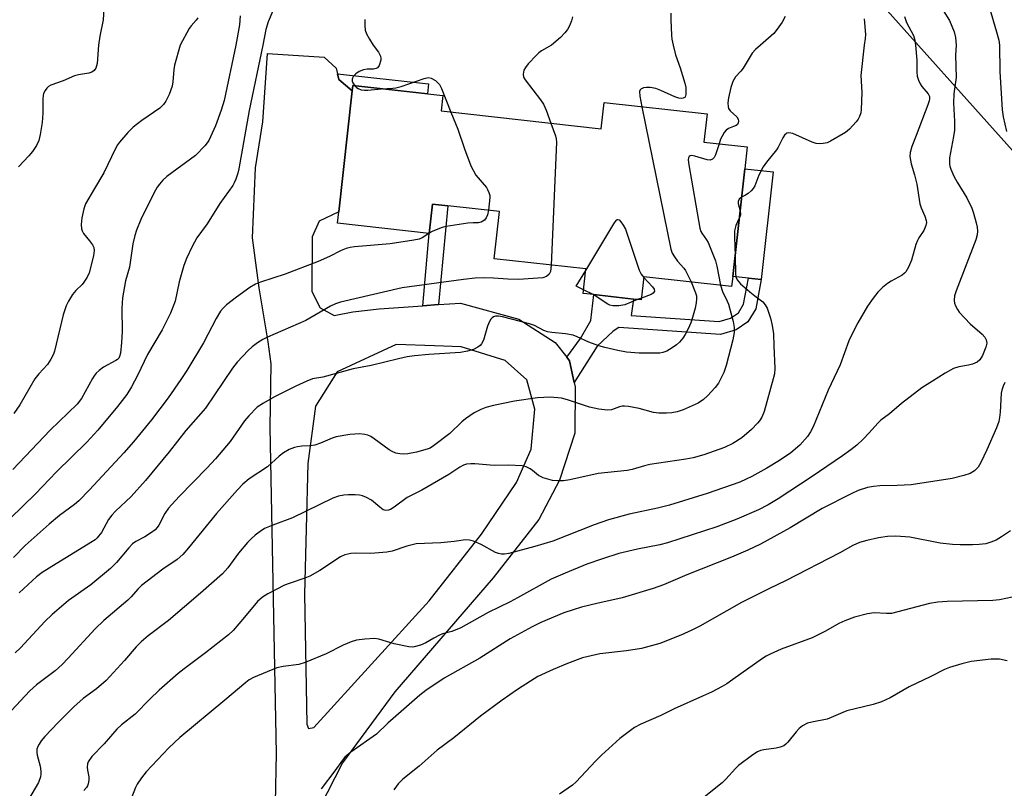
# Model space of a CAD drawing. Units: inches. Extents: x 1291764 to 1297764, y 529449 to 533450.
# Drawn here: x 1297309 to 1297572, y 530801 to 531007 of the extents above; entities that cross this region are included whole.
import ezdxf

# ---------------------------------------------------------------- set-up
doc = ezdxf.new("R2010")
doc.units = ezdxf.units.IN
doc.header["$MEASUREMENT"] = 0
for name, color, linetype in [('BLDG-Footprint', 5, 'Continuous'), ('CULTRL-Pad', 6, 'Continuous'), ('NTRL-Trees', 3, 'Continuous'), ('TRANS-Driveway', 251, 'Continuous'), ('TRANS-Non Street Sidewalk', 7, 'Continuous'), ('Undefined', 1, 'Continuous')]:
    doc.layers.add(name, color=color, linetype=linetype)

msp = doc.modelspace()

# ---------------------------------------------------------------- linework, layer by layer
at = {"layer": 'BLDG-Footprint', "elevation": 436.59}
msp.add_lwpolyline([(1297421.71, 530982.35), (1297464.54, 530977.58), (1297465.32, 530984.62), (1297492.82, 530981.56), (1297491.98, 530974.01), (1297503.56, 530972.72), (1297502.91, 530966.88), (1297499.7, 530938.1), (1297499.4, 530935.39), (1297475.95, 530938.01), (1297475.26, 530931.81), (1297473.19, 530932.04), (1297462.57, 530933.22), (1297459.71, 530933.54), (1297460.44, 530940.1), (1297435.93, 530942.83), (1297437.34, 530955.47), (1297423.53, 530957), (1297419.43, 530957.46), (1297418.55, 530949.59), (1297394.04, 530952.32), (1297394.39, 530955.38), (1297397.99, 530987.72), (1297398.15, 530989.15), (1297422.17, 530986.47)], close=True, dxfattribs=at)
at = {"layer": 'CULTRL-Pad'}
msp.add_lwpolyline([(1297510.51, 530966.03), (1297507.3, 530937.26), (1297503.89, 530937.64), (1297499.7, 530938.1), (1297502.91, 530966.88)], close=True, dxfattribs=at)
at = {"layer": 'NTRL-Trees'}
msp.add_polyline3d([(1297712.95, 530788.92, 0), (1297725.92, 530828.6, 0), (1297738.36, 530889.78, 0), (1297738.14, 530897.93, 0), (1297729.04, 530920.17, 0), (1297721.82, 530937.81, 0), (1297708.66, 530951.1, 0), (1297632.12, 530965.1, 0), (1297574.46, 530971.77, 0), (1297537.15, 531013.58, 0), (1297516.19, 531045.51, 0), (1297475.88, 531106.94, 0), (1297414.11, 531149.98, 0), (1297361.6, 531176.68, 0), (1297325.59, 531182.08, 0), (1297286.36, 531264.46, 0)], dxfattribs=at)
at = {"layer": 'TRANS-Driveway'}
msp.add_polyline3d([(1297376.64, 530757.65, 0), (1297377.68, 530810.48, 0), (1297376.07, 530897.76, 0), (1297376.27, 530914.67, 0), (1297375.47, 530920.57, 0), (1297373.13, 530935.04, 0), (1297371.27, 530948.39, 0), (1297372.15, 530967.18, 0), (1297374.07, 530979.41, 0), (1297375.31, 530997.77, 0), (1297390.43, 530996.74, 0), (1297393.66, 530993.82, 0), (1297394.01, 530992.32, 0), (1297394.37, 530990.82, 0), (1297397.99, 530987.72, 0), (1297394.38, 530955.38, 0), (1297389.14, 530952.84, 0), (1297387.23, 530948.64, 0), (1297387.15, 530934.03, 0), (1297389.36, 530929.67, 0), (1297393.12, 530927.61, 0), (1297398.11, 530928.63, 0), (1297405.14, 530929.44, 0), (1297416.84, 530930.25, 0), (1297421.02, 530930.55, 0), (1297426.94, 530930.96, 0), (1297442.47, 530926.65, 0), (1297452.19, 530920.4, 0), (1297455.31, 530916.44, 0), (1297456.06, 530915.49, 0), (1297457.34, 530909.69, 0), (1297457.59, 530908.56, 0), (1297457.44, 530896.19, 0), (1297453.36, 530883.53, 0), (1297447.85, 530873.01, 0), (1297435.62, 530857.4, 0), (1297409.34, 530826.94, 0), (1297395.33, 530807.94, 0), (1297389.18, 530795.87, 0)], dxfattribs=at)
msp.add_polyline3d([(1297385.86, 530818.29, 0), (1297386.3, 530817.1, 0), (1297387.66, 530817.44, 0), (1297418.52, 530851.27, 0), (1297432.5, 530869.16, 0), (1297441.87, 530882.99, 0), (1297445.81, 530891.88, 0), (1297446.76, 530902.53, 0), (1297444.67, 530910.39, 0), (1297438.82, 530915.56, 0), (1297427.13, 530919.23, 0), (1297419.97, 530919.5, 0), (1297409.75, 530919.89, 0), (1297393.9, 530912.6, 0), (1297388.18, 530903.35, 0), (1297386.08, 530888.07, 0), (1297385.22, 530853.08, 0)], close=True, dxfattribs=at)
at = {"layer": 'TRANS-Non Street Sidewalk'}
for points in [[(1297397.99, 530987.72), (1297394.37, 530990.82), (1297394.01, 530992.32), (1297418.4, 530989.59), (1297418.1, 530986.92), (1297398.15, 530989.15)], [(1297421.02, 530930.55), (1297416.84, 530930.25), (1297418.55, 530949.59), (1297419.43, 530957.46), (1297423.53, 530957)], [(1297457.34, 530909.69), (1297456.06, 530915.49), (1297455.31, 530916.44), (1297458.96, 530921.5), (1297461.75, 530926.28), (1297462.57, 530933.22), (1297473.19, 530932.04), (1297472.55, 530927.61), (1297496.04, 530926), (1297499.13, 530926.96), (1297501.22, 530928.36), (1297502.57, 530930.65), (1297503.89, 530937.64), (1297507.3, 530937.26), (1297505.83, 530929.43), (1297503.77, 530925.96), (1297500.62, 530923.84), (1297496.45, 530922.55), (1297469.22, 530924.41), (1297467.69, 530923.47), (1297463.49, 530919.46)]]:
    msp.add_lwpolyline(points, close=True, dxfattribs=at)
at = {"layer": 'Undefined'}
for p, q in [((1297418.56, 530949.67, 438), (1297418.46, 530949.6, 438)), ((1297462.34, 530933.25, 436), (1297459.82, 530934.51, 436)), ((1297475.32, 530932.31, 436), (1297474.27, 530931.92, 436))]:
    msp.add_line(p, q, dxfattribs=at)
for points, elevation in [([(1297382.1, 531021.06), (1297381.96, 531019.76), (1297381.57, 531018.67), (1297376.78, 531009.18), (1297375.51, 531006.22), (1297374.91, 531004.13), (1297374.03, 531000)], 440), ([(1297565.86, 531018.47), (1297570.24, 531003.57), (1297570.8, 531001.31), (1297571, 531000)], 424), ([(1297331.69, 531011.35), (1297331.41, 531006.73), (1297330.46, 531002.4), (1297330.17, 531000)], 446), ([(1297483.17, 531008.52), (1297483.15, 531006.77), (1297483.33, 531002.65), (1297483.46, 531001.53), (1297483.76, 531000)], 434), ([(1297556, 531009.25), (1297557.62, 531006.6), (1297558.9, 531003.57), (1297559.28, 531002.04), (1297559.41, 531000)], 426), ([(1297356.73, 531007.28), (1297356.27, 531006.61), (1297354.9, 531005.1), (1297354.4, 531004.38), (1297351.98, 531000)], 444), ([(1297368.05, 531007.78), (1297367.84, 531005.41), (1297366.81, 531000)], 442), ([(1297401.36, 531006.79), (1297401.36, 531005.1), (1297401.47, 531003.99), (1297401.81, 531002.96), (1297402.57, 531001.57), (1297403.6, 531000)], 438), ([(1297456.88, 531007.57), (1297456.55, 531006.49), (1297456.04, 531005.16), (1297455.5, 531004.16), (1297454.81, 531003.26), (1297453.66, 531001.98), (1297451.28, 531000)], 436), ([(1297513.71, 531007.63), (1297512.9, 531006.11), (1297511.59, 531004.23), (1297510.67, 531003.12), (1297507.15, 531000)], 432), ([(1297534.88, 531007.03), (1297535.21, 531002.82), (1297535.13, 531001.77), (1297534.8, 531000)], 430), ([(1297545.58, 531007.65), (1297546.16, 531006.07), (1297548.05, 531002.56), (1297548.4, 531001.29), (1297548.57, 531000)], 428), ([(1297374.03, 531000), (1297370.42, 530982.47), (1297367.66, 530966.83), (1297367.4, 530965.72), (1297366.86, 530964.15), (1297366.43, 530963.14), (1297366.01, 530962.41), (1297362.56, 530957.56), (1297359.2, 530952.13), (1297356.4, 530948.42), (1297355.13, 530946.13), (1297353.65, 530942.92), (1297352.91, 530940.98), (1297351.71, 530936.68), (1297350.62, 530931.49), (1297349.42, 530928.27), (1297347.11, 530923.76), (1297343.27, 530917.22), (1297340.54, 530911.55), (1297338.92, 530908.56), (1297337.7, 530906.51), (1297335.19, 530903.25), (1297329.93, 530896.94), (1297327.01, 530893.7), (1297318.86, 530885.82), (1297313.33, 530879.95), (1297306.52, 530873.3)], 440), ([(1297366.81, 531000), (1297363.74, 530985.12), (1297362.94, 530982.59), (1297361.43, 530978.41), (1297359.65, 530974.48), (1297358.66, 530973.09), (1297356.07, 530970.4), (1297348.44, 530964.78), (1297347.35, 530963.83), (1297346.44, 530962.81), (1297345.8, 530961.94), (1297345.36, 530961.19), (1297342.33, 530955.16), (1297341.46, 530953.31), (1297340.28, 530950.42), (1297339.84, 530949.04), (1297339.27, 530946.77), (1297338.4, 530940.6), (1297337.34, 530936.87), (1297336.52, 530932.33), (1297336.33, 530929.53), (1297336.42, 530923.31), (1297336.32, 530920.43), (1297336.01, 530917.51), (1297335.78, 530916.7), (1297335.53, 530916.25), (1297335.18, 530915.87), (1297334.73, 530915.55), (1297331.45, 530913.79), (1297330.33, 530912.93), (1297329.51, 530912.17), (1297328.96, 530911.53), (1297328.5, 530910.79), (1297325.6, 530905.39), (1297324.43, 530903.88), (1297317.23, 530896.97), (1297307.2, 530886.47)], 442), ([(1297351.98, 531000), (1297350.46, 530994.58), (1297350.29, 530993.41), (1297350.01, 530990.15), (1297349.79, 530988.99), (1297348.99, 530986.79), (1297348.17, 530985.02), (1297347.48, 530984.08), (1297346.5, 530983.15), (1297341.68, 530979.81), (1297339.36, 530978.01), (1297337.97, 530976.58), (1297335.71, 530973.99), (1297335.23, 530973.29), (1297334.68, 530972.28), (1297331.57, 530965.79), (1297329.03, 530961.62), (1297326.69, 530957.52), (1297326.23, 530956.19), (1297325.66, 530953.74), (1297325.48, 530951.98), (1297325.56, 530950.83), (1297325.74, 530950.29), (1297326.14, 530949.53), (1297327.75, 530947.63), (1297328.5, 530946.51), (1297328.84, 530945.8), (1297328.98, 530945), (1297328.79, 530943.59), (1297327.6, 530939.03), (1297327.12, 530937.92), (1297326.24, 530936.58), (1297325.73, 530935.96), (1297324.07, 530934.33), (1297323.17, 530933.21), (1297322.13, 530931.51), (1297321.5, 530930.24), (1297321.1, 530929.18), (1297320.7, 530927.79), (1297318.34, 530918.1), (1297318.06, 530917.3), (1297317.43, 530915.98), (1297316.51, 530914.5), (1297314.19, 530912.03), (1297313.11, 530910.69), (1297309.13, 530903.7), (1297307.5, 530901.38)], 444), ([(1297330.17, 531000), (1297329.77, 530995.02), (1297329.41, 530993.78), (1297328.98, 530993.16), (1297328.33, 530992.75), (1297327.56, 530992.5), (1297324.82, 530992.02), (1297323.68, 530991.72), (1297320.65, 530990.41), (1297317.42, 530989.27), (1297316.72, 530988.88), (1297316.32, 530988.49), (1297315.83, 530987.79), (1297315.45, 530987.01), (1297315.3, 530986.46), (1297315.22, 530985.61), (1297315.21, 530981.8), (1297315.08, 530979.25), (1297314.56, 530976.1), (1297314.15, 530974.43), (1297313.54, 530973.16), (1297312.48, 530971.47), (1297311.54, 530970.38), (1297308.76, 530967.45)], 446), ([(1297548.57, 531000), (1297548.95, 530995.95), (1297548.9, 530992.77), (1297549.05, 530991.66), (1297549.38, 530990.61), (1297549.82, 530989.59), (1297550.26, 530988.89), (1297551.92, 530986.98), (1297552.28, 530986.24), (1297552.33, 530985.62), (1297552.23, 530985.08), (1297551.86, 530983.98), (1297548.76, 530975.76), (1297547.57, 530972.83), (1297547.15, 530971.27), (1297547.09, 530970.17), (1297547.43, 530968.17), (1297548.3, 530965.3), (1297548.89, 530962.81), (1297549.7, 530957.52), (1297550.04, 530956.47), (1297551.03, 530954.17), (1297551.4, 530953.07), (1297551.47, 530952.52), (1297551.33, 530951.69), (1297550.76, 530950.34), (1297549.48, 530948.45), (1297549.07, 530947.71), (1297548.68, 530946.62), (1297547.47, 530942.41), (1297546.67, 530940.58), (1297545.98, 530939.35), (1297545.64, 530938.92), (1297545.03, 530938.43), (1297542.08, 530936.82), (1297541.11, 530936.2), (1297539.76, 530935.08), (1297538.5, 530933.86), (1297537.24, 530932.26), (1297535.77, 530930.1), (1297533.14, 530925.69), (1297532.04, 530923.65), (1297530.75, 530920.81), (1297528.44, 530914.45), (1297525.24, 530907.64), (1297521.18, 530897.82), (1297520.48, 530896.52), (1297519.67, 530895.27), (1297517.61, 530892.96), (1297515.24, 530890.91), (1297512.23, 530888.86), (1297508.82, 530886.81), (1297504.81, 530884.56), (1297503.32, 530883.81), (1297501.56, 530883.06), (1297492.84, 530879.98), (1297482.76, 530876.88), (1297479.58, 530876.06), (1297471.98, 530874.52), (1297466.48, 530872.97), (1297462.61, 530871.58), (1297451.6, 530867.25), (1297446.81, 530865.79), (1297439.82, 530863.96), (1297438.71, 530863.77), (1297437.88, 530863.79), (1297437.08, 530863.94), (1297436.28, 530864.25), (1297432.44, 530866.33), (1297430.4, 530867.26), (1297429.34, 530867.56), (1297428.23, 530867.62), (1297425.19, 530867.16), (1297421.65, 530866.82), (1297415.09, 530866.51), (1297412.55, 530865.91), (1297408.64, 530864.61), (1297407.23, 530864.33), (1297402.97, 530863.97), (1297398.97, 530864.07), (1297397.59, 530863.94), (1297396, 530863.57), (1297394.81, 530863.06), (1297389.32, 530859.38), (1297386.61, 530857.85), (1297385.28, 530857.31), (1297381.15, 530855.94), (1297379.89, 530855.45), (1297375.44, 530853.18), (1297373.94, 530852.29), (1297372.66, 530851.15), (1297369.2, 530846.88), (1297366.1, 530843.39), (1297364.92, 530842.2), (1297358.78, 530837.4), (1297353.04, 530833.11), (1297351.45, 530831.81), (1297346.38, 530827.43), (1297343.86, 530825), (1297339.93, 530820.94), (1297336.32, 530818.15), (1297335.06, 530816.95), (1297331.64, 530812.99), (1297328.38, 530809.6), (1297327.37, 530808.24), (1297327.16, 530807.66), (1297327.09, 530806.82), (1297327.18, 530805.95), (1297327.54, 530804.19), (1297327.57, 530803.35), (1297327.4, 530802.29), (1297327.22, 530801.79), (1297326.95, 530801.34), (1297326.24, 530800.53)], 428), ([(1297559.41, 531000), (1297559.25, 530997.26), (1297559.39, 530991.3), (1297558.84, 530986.9), (1297558.71, 530984.45), (1297558.95, 530979.61), (1297558.97, 530977.26), (1297558.75, 530975.52), (1297557.69, 530969.78), (1297557.63, 530968.1), (1297557.71, 530967.56), (1297557.97, 530966.75), (1297558.83, 530964.9), (1297559.7, 530963.34), (1297562.3, 530959.14), (1297563.61, 530956.38), (1297564.09, 530955.02), (1297564.8, 530952.44), (1297565.04, 530951.29), (1297565.11, 530950.24), (1297565.02, 530949.19), (1297564.68, 530947.9), (1297559.4, 530934.21), (1297558.99, 530932.87), (1297558.89, 530931.72), (1297559.03, 530930.92), (1297559.3, 530930.18), (1297559.79, 530929.22), (1297560.27, 530928.53), (1297563.2, 530925.37), (1297566.42, 530922.66), (1297567.09, 530921.82), (1297567.46, 530921.14), (1297567.58, 530920.69), (1297567.59, 530920.22), (1297567.37, 530919.18), (1297566.47, 530916.95), (1297565.75, 530915.75), (1297565.04, 530915.16), (1297563.83, 530914.64), (1297562.77, 530914.36), (1297560.12, 530913.94), (1297558.76, 530913.47), (1297556.47, 530912.22), (1297553.12, 530910.02), (1297550.23, 530908.3), (1297544.85, 530904.11), (1297541.61, 530901.34), (1297539.26, 530899.65), (1297538.45, 530898.85), (1297536.17, 530896.22), (1297534.6, 530894.58), (1297532.86, 530892.98), (1297531.23, 530891.67), (1297529.07, 530890.11), (1297520.92, 530884.56), (1297511.86, 530878.58), (1297509.17, 530876.93), (1297506.59, 530875.64), (1297500.81, 530873.17), (1297495.41, 530871.11), (1297482.26, 530866.81), (1297480.23, 530866.27), (1297474.22, 530865.15), (1297469.28, 530863.92), (1297464.86, 530862.53), (1297460.66, 530861.06), (1297454.92, 530858.73), (1297451.17, 530857.08), (1297442.19, 530852.05), (1297440.21, 530851.01), (1297434.35, 530848.19), (1297426.98, 530844.09), (1297424.59, 530843.09), (1297422.12, 530842.42), (1297421.32, 530842.11), (1297419.78, 530841.33), (1297417.61, 530840.02), (1297416.25, 530839.47), (1297414.55, 530838.98), (1297413.98, 530838.91), (1297413.13, 530838.97), (1297409.16, 530839.82), (1297405.04, 530841), (1297403.93, 530841.18), (1297401.38, 530841.07), (1297399.13, 530840.79), (1297397.72, 530840.32), (1297395.51, 530839.41), (1297390.96, 530837.13), (1297385.35, 530834.76), (1297383.71, 530834.28), (1297379.49, 530833.72), (1297377.82, 530833.34), (1297371.6, 530830.77), (1297370.44, 530830.12), (1297369.54, 530829.47), (1297363.93, 530824.71), (1297351.87, 530814.73), (1297348.98, 530811.96), (1297342.88, 530805.55), (1297341.62, 530803.94), (1297340.49, 530802.24), (1297340.04, 530801.31), (1297338.98, 530798.62)], 426), ([(1297403.6, 531000), (1297404.98, 530998.12), (1297405.56, 530997.02), (1297405.65, 530996.48), (1297405.6, 530995.92), (1297405.2, 530994.56), (1297404.76, 530993.94), (1297404.38, 530993.73), (1297403.69, 530993.57), (1297401.98, 530993.5), (1297400.94, 530993.33), (1297399.84, 530992.92), (1297398.93, 530992.33), (1297398.24, 530991.59), (1297397.99, 530990.89), (1297397.98, 530990.37), (1297398.1, 530989.87), (1297398.62, 530989.09)], 438), ([(1297451.28, 531000), (1297448.55, 530998.47), (1297447.85, 530997.93), (1297447.23, 530997.32), (1297445.03, 530994.93), (1297444.3, 530994.02), (1297443.89, 530993.28), (1297443.65, 530992.18), (1297443.77, 530991.38), (1297444.17, 530990.66), (1297448.32, 530985.37), (1297449.13, 530984.17), (1297449.83, 530982.57), (1297451.1, 530979.08)], 436), ([(1297483.76, 531000), (1297484.41, 530997.41), (1297485.66, 530993.87), (1297486.93, 530989.77), (1297487.12, 530988.65), (1297487.17, 530987.52), (1297487.13, 530986.73), (1297486.95, 530986.07), (1297486.83, 530985.92), (1297486.49, 530985.75), (1297486.06, 530985.71), (1297485.33, 530985.78), (1297484.25, 530986.12), (1297480.51, 530987.86), (1297479.18, 530988.37), (1297477.65, 530988.63), (1297476.6, 530988.62), (1297475.84, 530988.52), (1297475.11, 530988.21), (1297474.93, 530988), (1297474.8, 530987.59), (1297474.86, 530986.31), (1297475.39, 530983.5)], 434), ([(1297507.15, 531000), (1297505.82, 530998.79), (1297504.9, 530997.8), (1297502.5, 530993.82), (1297501.88, 530993.03), (1297500.41, 530991.49), (1297499.72, 530990.25), (1297499.23, 530988.63), (1297498.59, 530985.84), (1297498.43, 530984.49), (1297498.46, 530983.45), (1297498.59, 530982.98), (1297498.98, 530982.39), (1297500.81, 530980.82), (1297501.13, 530980.12), (1297501.2, 530979.61), (1297501.16, 530979.14), (1297500.95, 530978.77), (1297500.6, 530978.49), (1297499.93, 530978.17), (1297498.54, 530977.68), (1297497.94, 530977.24), (1297497.42, 530976.6), (1297496.84, 530975.63), (1297496.47, 530974.85), (1297496.04, 530973.55)], 432), ([(1297534.8, 531000), (1297533.94, 530991.83), (1297534.21, 530987.34), (1297534.04, 530982.71), (1297533.91, 530981.88), (1297533.59, 530980.87), (1297533.22, 530980.14), (1297532.71, 530979.44), (1297530.95, 530977.49), (1297529.83, 530976.61), (1297525.88, 530974.27), (1297524.93, 530973.87), (1297523.86, 530973.63), (1297522.79, 530973.55), (1297522, 530973.68), (1297520.95, 530974.05), (1297515.8, 530976.29), (1297514.72, 530976.52), (1297514.16, 530976.38), (1297513.57, 530975.86), (1297513.08, 530975.15), (1297511.86, 530972.66), (1297511.42, 530971.96), (1297508.72, 530968.66), (1297507.85, 530967.42), (1297506.69, 530965.17), (1297505.59, 530962.35), (1297505.2, 530961.64), (1297504.66, 530961.01), (1297503.83, 530960.26), (1297503.14, 530959.82), (1297502.06, 530959.3)], 430), ([(1297571, 531000), (1297571.15, 530992.94), (1297571.74, 530982.66), (1297572, 530980.79), (1297572.91, 530976.88)], 424), ([(1297405.78, 530988.3), (1297408.78, 530988.42), (1297409.64, 530988.53), (1297411.05, 530988.94), (1297417.2, 530991.06), (1297418.3, 530991.27), (1297419.08, 530991.15), (1297420.27, 530990.49), (1297420.89, 530989.92), (1297421.28, 530989.41), (1297421.81, 530988.34), (1297424.37, 530982.05)], 438), ([(1297398.62, 530989.09), (1297399.11, 530988.63), (1297399.57, 530988.33), (1297400.39, 530988.05), (1297401.25, 530987.91), (1297402.13, 530987.9), (1297405.78, 530988.3)], 438), ([(1297424.37, 530982.05), (1297426.21, 530977.5), (1297427.96, 530972.25), (1297429.67, 530967.67), (1297431.05, 530965.22), (1297433.84, 530961.84), (1297434.16, 530961.36), (1297434.53, 530960.57), (1297434.74, 530959.72), (1297434.77, 530959.16), (1297434.36, 530955.8)], 438), ([(1297475.39, 530983.5), (1297483.12, 530945.39), (1297483.52, 530944.3), (1297484.11, 530943.34), (1297484.96, 530942.19), (1297486.62, 530940.32), (1297487.11, 530939.64), (1297488.54, 530936.6)], 434), ([(1297451.1, 530979.08), (1297452.31, 530975.7), (1297452.51, 530974.86), (1297452.58, 530973.98), (1297451.15, 530941.14)], 436), ([(1297496.04, 530973.55), (1297495.13, 530970.59), (1297494.75, 530969.9), (1297494.26, 530969.45), (1297493.63, 530969.23), (1297492.86, 530969.24), (1297489.55, 530970.27), (1297488.78, 530970.41), (1297488.34, 530970.36), (1297488.04, 530970.15), (1297487.84, 530969.81), (1297487.77, 530969.32), (1297487.92, 530967.9), (1297490.94, 530950.97), (1297491.21, 530950.14), (1297491.46, 530949.64), (1297492.67, 530947.92), (1297493.09, 530947.16), (1297495.07, 530942.27), (1297495.46, 530940.85), (1297496.43, 530935.72)], 432), ([(1297502.06, 530959.3), (1297501.4, 530958.77), (1297501.13, 530958.11), (1297501.16, 530957.63), (1297501.66, 530955.68)], 430), ([(1297434.36, 530955.8), (1297434.11, 530954.53), (1297433.82, 530953.75), (1297433.32, 530953.15), (1297432.46, 530952.58), (1297431.74, 530952.44), (1297430.3, 530952.45), (1297428.85, 530952.32), (1297423.09, 530951.43), (1297421.98, 530951.15), (1297420.4, 530950.57), (1297419.36, 530950.12), (1297418.56, 530949.67)], 438), ([(1297501.66, 530955.68), (1297501.75, 530954.67), (1297501.65, 530954.18), (1297501.44, 530953.68)], 430), ([(1297460.4, 530939.69), (1297467.87, 530952.13), (1297468.5, 530953.02), (1297468.81, 530953.29), (1297468.98, 530953.34), (1297469.3, 530953.21), (1297469.79, 530952.7), (1297470.44, 530951.78), (1297471, 530950.75), (1297474.72, 530939.76), (1297475.22, 530938.7), (1297475.93, 530937.79)], 436), ([(1297501.44, 530953.68), (1297500.57, 530951.67), (1297500.21, 530950.31), (1297500.17, 530948.56), (1297500.32, 530943.64)], 430), ([(1297418.46, 530949.6), (1297416.64, 530948.41), (1297415.83, 530948.1), (1297414.41, 530947.75), (1297408.08, 530946.78), (1297398.59, 530945.99), (1297397.42, 530945.83), (1297396.34, 530945.53), (1297395.02, 530944.99), (1297391.89, 530943.39), (1297388.9, 530942.09), (1297380.02, 530938.72), (1297373.46, 530936.53), (1297372.1, 530936.01), (1297370.59, 530935.14), (1297367.04, 530932.56), (1297364.39, 530930.51), (1297363.44, 530929.58), (1297362.76, 530928.75), (1297361.58, 530926.81), (1297358.18, 530920.28), (1297353.75, 530912.95), (1297352.13, 530910.48), (1297348.77, 530905.62), (1297344.29, 530899.75), (1297339.5, 530893.83), (1297336.94, 530890.86), (1297327.74, 530880.97), (1297324.88, 530878.04), (1297323.7, 530877.03), (1297319.71, 530874.12), (1297316.96, 530871.84), (1297310.51, 530866.06), (1297307.42, 530862.89)], 438), ([(1297500.32, 530943.64), (1297500.44, 530938.81), (1297500.56, 530937.95), (1297500.86, 530937.17), (1297501.8, 530936.11), (1297504.26, 530933.99), (1297505.62, 530932.86), (1297507.71, 530931.32), (1297508.39, 530930.53), (1297508.91, 530929.59), (1297509.79, 530926.88), (1297510.26, 530924.95), (1297510.56, 530922.74), (1297510.72, 530919.54), (1297510.92, 530913.47), (1297510.82, 530912.05), (1297510.5, 530910.65), (1297508.09, 530901.91), (1297507.46, 530900.44), (1297506.87, 530899.49), (1297506.34, 530898.82), (1297504.74, 530897.16), (1297502.11, 530894.94), (1297499.75, 530893.39), (1297497.54, 530892.28), (1297491.94, 530890.31), (1297489.12, 530889.57), (1297487.14, 530889.17), (1297477.51, 530887.77), (1297476.14, 530887.45), (1297472.77, 530886.43), (1297471.44, 530886.13), (1297463.72, 530885.39), (1297456.17, 530883.69), (1297454.41, 530883.38), (1297452.93, 530883.36), (1297451.47, 530883.49), (1297449.01, 530884.21), (1297447.75, 530884.81), (1297446.19, 530886.15), (1297445.5, 530886.62), (1297444.51, 530887.13), (1297443.44, 530887.42), (1297439.77, 530887.6), (1297435.93, 530887.49), (1297430.78, 530887.96), (1297429.64, 530887.94), (1297428.51, 530887.82), (1297427.73, 530887.56), (1297426.76, 530887.05), (1297423.77, 530885.11), (1297416.59, 530880.86), (1297412.63, 530878.92), (1297409.19, 530876.37), (1297408.2, 530875.74), (1297407.69, 530875.51), (1297406.99, 530875.42), (1297406.28, 530875.65), (1297405.34, 530876.31), (1297403.08, 530878.22), (1297401.81, 530878.94), (1297400.73, 530879.4), (1297399.88, 530879.58), (1297398.71, 530879.67), (1297396.93, 530879.68), (1297395.76, 530879.58), (1297394.33, 530879.28), (1297392.82, 530878.75), (1297382.04, 530873.5), (1297376.7, 530871.53), (1297374.55, 530870.61), (1297373.36, 530869.85), (1297371.99, 530868.84), (1297370.92, 530867.92), (1297369.94, 530866.94), (1297367.56, 530864.04), (1297364.72, 530860.1), (1297363.29, 530858.54), (1297357.41, 530853.31), (1297348.87, 530846), (1297343.43, 530841.94), (1297341.54, 530840.31), (1297340.2, 530838.98), (1297337.06, 530835.3), (1297332.19, 530830.01), (1297329.57, 530827.77), (1297326.02, 530825.12), (1297323.54, 530822.95), (1297319.33, 530818.72), (1297315.79, 530814.95), (1297314.84, 530813.84), (1297314.23, 530812.98), (1297313.87, 530812.31), (1297313.66, 530811.59), (1297313.63, 530810.81), (1297313.74, 530810.02), (1297314.5, 530807.03), (1297314.7, 530805.71), (1297314.71, 530804.95), (1297314.6, 530804.19), (1297314.1, 530802.72), (1297311.39, 530798.11)], 430), ([(1297451.15, 530941.14), (1297450.97, 530939.4), (1297450.66, 530938.69), (1297449.93, 530938.05), (1297448.9, 530937.72), (1297442.44, 530937.26), (1297439.54, 530937.34), (1297435.73, 530937.61), (1297433.29, 530937.71), (1297430.87, 530937.58), (1297427.72, 530937.23), (1297411.3, 530935.05), (1297394.87, 530931.2), (1297393.47, 530930.76), (1297392.13, 530930.15), (1297385.6, 530926.26), (1297375.32, 530921.81), (1297374.07, 530921.18), (1297372.67, 530920.33), (1297371.24, 530919.25), (1297370.12, 530918.27), (1297367.2, 530915.15), (1297365.98, 530913.51), (1297358.71, 530902.87), (1297353.44, 530896.82), (1297349.05, 530891.16), (1297342.73, 530883.52), (1297338.87, 530879.22), (1297334.65, 530875.25), (1297333.66, 530874.19), (1297332.83, 530873.03), (1297330.97, 530869.61), (1297329.8, 530868.16), (1297329.2, 530867.64), (1297328.07, 530866.88), (1297316.91, 530860.06), (1297315.06, 530858.86), (1297313.54, 530857.67), (1297308.89, 530853.45)], 436), ([(1297459.82, 530934.51), (1297457.86, 530935.5), (1297460.4, 530939.69)], 436), ([(1297475.93, 530937.79), (1297478.28, 530935.3), (1297478.65, 530934.68), (1297478.74, 530934.1), (1297478.45, 530933.63), (1297477.89, 530933.25), (1297475.32, 530932.31)], 436), ([(1297496.43, 530935.72), (1297496.92, 530934.03), (1297498.21, 530931.46), (1297498.54, 530930.65), (1297499.83, 530926.07), (1297500.11, 530924.43), (1297500.08, 530923.12), (1297499.76, 530921.13), (1297497.98, 530914.23), (1297497.31, 530912.36), (1297495.85, 530909.52), (1297494.96, 530908.33), (1297492.95, 530906.1), (1297491.87, 530905.12), (1297490.46, 530904.19), (1297488.89, 530903.43), (1297486.47, 530902.43), (1297484.84, 530901.9), (1297483.44, 530901.6), (1297481.96, 530901.49), (1297479.9, 530901.46), (1297478.49, 530901.69), (1297474.64, 530902.74), (1297471.84, 530903.3), (1297470.72, 530903.41), (1297470.18, 530903.37), (1297469.38, 530903.17), (1297467.29, 530902.37), (1297466.2, 530902.28), (1297463.93, 530902.61), (1297461.37, 530903.12), (1297455.56, 530905.07), (1297453.9, 530905.48), (1297450.85, 530905.82), (1297447.48, 530905.58), (1297441.33, 530904.67), (1297435.74, 530903.55), (1297433.71, 530903.06), (1297432.34, 530902.52), (1297430.55, 530901.58), (1297428.27, 530900.01), (1297427.25, 530899.14), (1297424.03, 530896.06), (1297419.73, 530892.74), (1297418.78, 530892.18), (1297418.01, 530891.83), (1297415.16, 530891.07), (1297412.86, 530890.65), (1297411.72, 530890.52), (1297410.7, 530890.58), (1297409.64, 530890.84), (1297408.67, 530891.22), (1297407.83, 530891.71), (1297403.86, 530894.63), (1297402.9, 530895.26), (1297402.15, 530895.59), (1297401.38, 530895.81), (1297399.98, 530895.94), (1297397.35, 530895.78), (1297393.68, 530895.13), (1297392.61, 530894.78), (1297389.5, 530893.47), (1297387.93, 530892.91), (1297386.82, 530892.72), (1297384.47, 530892.66), (1297383.35, 530892.52), (1297382.5, 530892.28), (1297381.11, 530891.74), (1297379.55, 530890.92), (1297378.46, 530890.01), (1297375.33, 530887.15), (1297370.44, 530883.9), (1297368.71, 530882.47), (1297367.31, 530881), (1297361.67, 530874.7), (1297354.19, 530865.44), (1297352.65, 530863.7), (1297351.16, 530862.39), (1297347.29, 530859.74), (1297341.64, 530855.39), (1297340.63, 530854.45), (1297338.86, 530852.39), (1297337.93, 530851.45), (1297331.53, 530846.02), (1297329.26, 530843.79), (1297322.06, 530835.92), (1297320.44, 530834.27), (1297318.51, 530832.57), (1297313.55, 530828.8), (1297311.74, 530827.19), (1297306.87, 530821.98)], 432), ([(1297488.54, 530936.6), (1297489.78, 530933.67), (1297489.98, 530932.85), (1297490.03, 530932.08), (1297489.94, 530931), (1297489.64, 530929.62), (1297488.95, 530927.07), (1297488.49, 530925.67), (1297487.77, 530924.03), (1297486.95, 530922.51), (1297486.33, 530921.55), (1297485.44, 530920.51), (1297484.64, 530919.76), (1297483.51, 530918.94), (1297482.06, 530918.1), (1297481.03, 530917.73), (1297480.22, 530917.58), (1297479.06, 530917.51), (1297474.68, 530917.51), (1297471.26, 530917.85), (1297469.01, 530918.23), (1297465.46, 530919.05), (1297463.86, 530919.49), (1297461.25, 530920.51), (1297458.14, 530921.96), (1297457.06, 530922.35), (1297455.03, 530922.7), (1297451.29, 530923.09), (1297450.18, 530923.27), (1297449.21, 530923.64), (1297446.7, 530924.93), (1297445.38, 530925.42), (1297438.17, 530927.25), (1297437.05, 530927.47), (1297436.26, 530927.46), (1297435.75, 530927.26), (1297435.38, 530926.98), (1297435.05, 530926.62), (1297434.65, 530925.99), (1297434.15, 530924.78), (1297433.03, 530921.05), (1297432.53, 530920.02), (1297432.2, 530919.63), (1297431.59, 530919.13), (1297430.42, 530918.5), (1297428.81, 530918.09), (1297426.88, 530917.77), (1297418.45, 530917.19), (1297414.61, 530916.84), (1297412.64, 530916.56), (1297410.33, 530916.06), (1297402.99, 530914.21), (1297398.26, 530913.34), (1297390.13, 530911.1), (1297387.38, 530910.67), (1297385.79, 530910.09), (1297382.92, 530908.74), (1297377.23, 530905.9), (1297374.22, 530904.21), (1297372.58, 530903.07), (1297370.29, 530900.83), (1297369.2, 530899.44), (1297365.36, 530893.95), (1297361.42, 530889.3), (1297359.2, 530886.83), (1297351.7, 530879.23), (1297348.88, 530876.12), (1297347.86, 530874.66), (1297346.25, 530871.53), (1297345.78, 530870.88), (1297345.24, 530870.32), (1297344.3, 530869.59), (1297342.56, 530868.43), (1297340.13, 530867.13), (1297339.22, 530866.52), (1297338.22, 530865.51), (1297334.9, 530861.54), (1297333.31, 530859.93), (1297328.06, 530855.59), (1297322.12, 530851.35), (1297317.7, 530847.59), (1297315.79, 530845.79), (1297309.26, 530838.74), (1297307.81, 530837.34)], 434), ([(1297474.27, 530931.92), (1297470.89, 530930.48), (1297469.23, 530930.21), (1297467.62, 530930.22), (1297466.84, 530930.41), (1297466.33, 530930.65), (1297462.34, 530933.25)], 436), ([(1297572.46, 530909.72), (1297571.99, 530908.7), (1297571.64, 530907.66), (1297571.47, 530906.85), (1297571.2, 530901.76), (1297571.05, 530900.36), (1297570.82, 530899.26), (1297570.19, 530897.62), (1297567.62, 530891.7), (1297566.02, 530888.28), (1297565.29, 530887.06), (1297564.32, 530886.08), (1297563.16, 530885.34), (1297561.5, 530884.8), (1297558.35, 530884.03), (1297547.42, 530882.36), (1297543.65, 530882.11), (1297539.02, 530882.07), (1297537.35, 530881.91), (1297535.69, 530881.58), (1297533.26, 530880.77), (1297531.32, 530879.96), (1297523.62, 530875.95), (1297515.03, 530870.85), (1297507.14, 530866.44), (1297503.75, 530864.82), (1297499.34, 530862.94), (1297487.4, 530858.25), (1297481.18, 530855.57), (1297478.45, 530854.55), (1297470.1, 530852.09), (1297463.33, 530850.59), (1297459.29, 530849.57), (1297457.02, 530848.92), (1297454.52, 530848.07), (1297448.37, 530845.47), (1297446.05, 530844.31), (1297440.2, 530841.16), (1297432.06, 530835.95), (1297422.59, 530830.56), (1297417.69, 530827.28), (1297416.03, 530826.08), (1297407.5, 530818.59), (1297404.44, 530815.64), (1297397.61, 530810.76), (1297395.99, 530809.45), (1297395.36, 530808.69), (1297393.36, 530805.78), (1297389.63, 530800.96)], 424), ([(1297574, 530869.98), (1297571.59, 530868.41), (1297570.11, 530867.55), (1297568.74, 530866.96), (1297567.33, 530866.57), (1297565.62, 530866.33), (1297563.84, 530866.24), (1297560.46, 530866.25), (1297558.43, 530866.37), (1297555.19, 530866.74), (1297547.02, 530868.3), (1297543.33, 530868.58), (1297541.08, 530868.48), (1297538.63, 530868.13), (1297535.54, 530867.42), (1297533.6, 530866.87), (1297531.81, 530866.08), (1297528.31, 530864.13), (1297513.83, 530856.63), (1297509.56, 530854.59), (1297502.07, 530850.82), (1297490.88, 530844.51), (1297488.78, 530843.43), (1297485.86, 530842.07), (1297480.17, 530839.89), (1297475.33, 530838.58), (1297471.33, 530837.94), (1297464.17, 530837.11), (1297459.55, 530836.02), (1297455.48, 530834.5), (1297451.68, 530832.92), (1297447.63, 530831), (1297445.6, 530829.81), (1297442.16, 530827.57), (1297438.08, 530824.73), (1297432.27, 530820.39), (1297425.11, 530814.59), (1297420.7, 530811.3), (1297415.82, 530807.09), (1297411.51, 530803.57), (1297410.25, 530802.31), (1297409.11, 530800.73)], 422), ([(1297576.12, 530852.6), (1297571.06, 530851.58), (1297569.24, 530851.35), (1297557, 530851.12), (1297554.52, 530850.95), (1297552.31, 530850.57), (1297543.81, 530848.32), (1297542.11, 530847.94), (1297540.77, 530847.87), (1297537.49, 530848.07), (1297535.71, 530847.84), (1297532.25, 530846.95), (1297529.63, 530845.94), (1297528.1, 530845.25), (1297524.53, 530843.18), (1297520.97, 530841.39), (1297512.61, 530838.38), (1297509.67, 530837.06), (1297508.62, 530836.52), (1297507.63, 530835.89), (1297499.76, 530830.23), (1297498.1, 530829.1), (1297496.84, 530828.36), (1297493.99, 530826.86), (1297491.65, 530825.74), (1297484.06, 530822.39), (1297480.46, 530820.65), (1297475.12, 530818.31), (1297473.4, 530817.39), (1297469.54, 530814.48), (1297464.62, 530809.99), (1297463, 530808.41), (1297457.82, 530802.9), (1297456.83, 530801.98), (1297453.39, 530799.55)], 420), ([(1297573.06, 530835.21), (1297571, 530835.67), (1297568.81, 530835.7), (1297563.42, 530835.08), (1297560.92, 530834.45), (1297557.62, 530833.48), (1297556.34, 530832.93), (1297552.63, 530831.04), (1297546.9, 530828.32), (1297541.8, 530825.33), (1297539.49, 530824.25), (1297537.27, 530823.59), (1297530.17, 530821.84), (1297529.11, 530821.45), (1297526.04, 530820.03), (1297524.93, 530819.62), (1297520.82, 530818.85), (1297519.68, 530818.52), (1297518.36, 530817.84), (1297517.43, 530817.13), (1297516.66, 530816.26), (1297514.47, 530813.48), (1297513.93, 530812.94), (1297513.33, 530812.51), (1297512.34, 530812.11), (1297511.29, 530811.84), (1297508.02, 530811.4), (1297507.15, 530811.22), (1297506.35, 530810.88), (1297505.11, 530810.06), (1297501.26, 530807.21), (1297500.41, 530806.4), (1297497.86, 530803.55), (1297496.84, 530802.55), (1297491.19, 530798.07)], 418)]:
    msp.add_lwpolyline(points, dxfattribs=dict(at, elevation=elevation))

doc.saveas('drawing.dxf')
